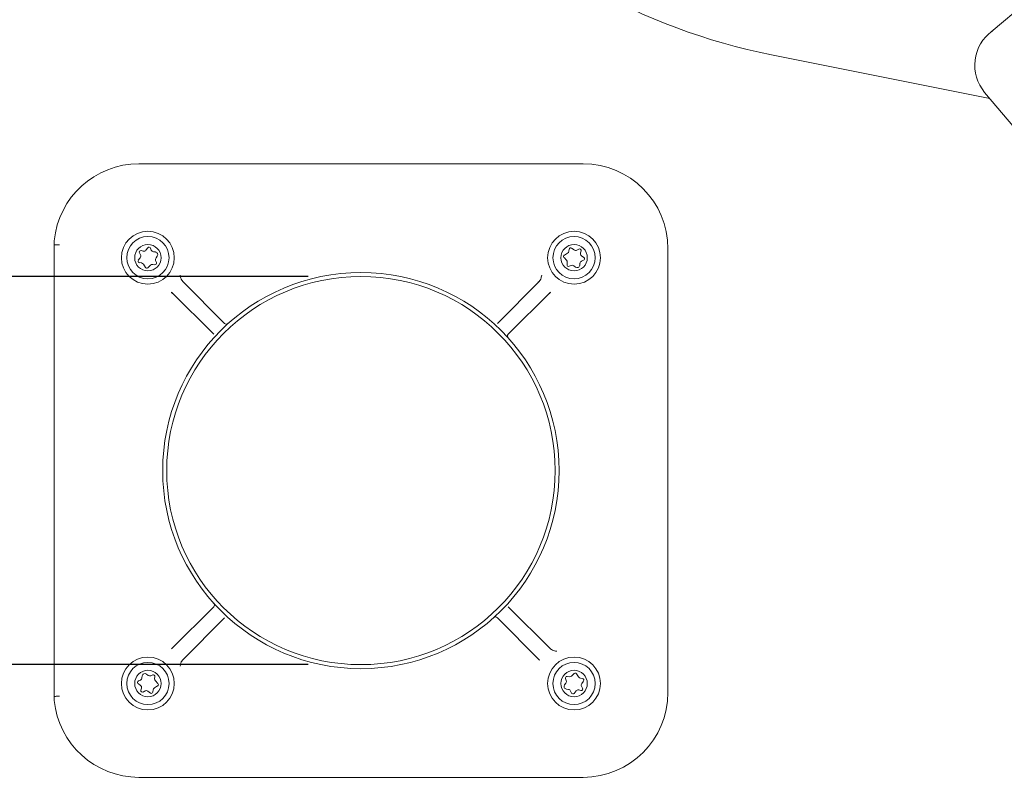
# Model space of a CAD drawing. Units: millimetres. Extents: x 125 to 2859, y 429 to 1603.
# Drawn here: x 1781 to 1968, y 917 to 1062 of the extents above; entities that cross this region are included whole.
import ezdxf

# ---------------------------------------------------------------- set-up
doc = ezdxf.new("R2010")
doc.units = ezdxf.units.MM
doc.header["$LTSCALE"] = 10
doc.linetypes.add('SLD-Durchgehend', pattern=[0])
doc.layers.add('MAßLINIE_MAßZEICHNUNGEN', color=7, linetype='SLD-Durchgehend')
doc.styles.add('SLDTEXTSTYLE0', font='Opinion Pro')
doc.dimstyles.new('SLDDIMSTYLE0', dxfattribs={"dimtxt": 52.916667, "dimasz": 35, "dimexe": 0, "dimexo": 0.0625, "dimgap": 13.229167, "dimtad": 0, "dimdec": 0, "dimrnd": 1e-09, "dimzin": 12, "dimdsep": 46, "dimtxsty": 'SLDTEXTSTYLE0', "dimsah": 1, "dimcen": 0.09, "dimadec": 0, "dimazin": 3, "dimtfac": 1, "dimtdec": 0, "dimtofl": 0, "dimtmove": 0, "dimatfit": 3, "dimfxl": 1, "dimfrac": 2, "dimtolj": 1, "dimtzin": 12, "dimarcsym": 0})
doc.dimstyles.new('SLDDIMSTYLE1', dxfattribs={"dimtxt": 52.916667, "dimasz": 35, "dimexe": 0, "dimexo": 0.0625, "dimgap": 13.229167, "dimtad": 0, "dimdec": 0, "dimrnd": 1e-09, "dimzin": 12, "dimdsep": 46, "dimtxsty": 'SLDTEXTSTYLE0', "dimsah": 1, "dimcen": 0.09, "dimadec": 0, "dimazin": 3, "dimtfac": 1, "dimtdec": 0, "dimtmove": 0, "dimatfit": 0, "dimfxl": 1, "dimfrac": 2, "dimtolj": 1, "dimtzin": 12, "dimarcsym": 0})

# ---------------------------------------------------------------- blocks, each defined once
blk = doc.blocks.new('_D')
at = {"layer": 'MAßLINIE_MAßZEICHNUNGEN', "color": 7}
for p, q in [((1762.01, 973.06), (1762.01, 1416.02)), ((2482.01, 973.06), (2482.01, 1416.02)), ((1762.01, 1406.02), (2066.79, 1406.02)), ((2482.01, 1406.02), (2181.24, 1406.02))]:
    blk.add_line(p, q, dxfattribs=at)
for points in [[(1762.01, 1406.02), (1797.01, 1391.02), (1797.01, 1421.02)], [(2482.01, 1406.02), (2447.01, 1421.02), (2447.01, 1391.02)]]:
    blk.add_solid(points, dxfattribs=at)
at = {"layer": 'MAßLINIE_MAßZEICHNUNGEN', "color": 7, "insert": (2066.79, 1436.69), "char_height": 52.917, "attachment_point": 1, "style": 'SLDTEXTSTYLE0'}
blk.add_mtext('720', dxfattribs=at)
blk = doc.blocks.new('_D_4')
at = {"layer": 'MAßLINIE_MAßZEICHNUNGEN', "color": 7}
for p, q in [((1644.66, 1013.8), (1644.66, 1068.71)), ((1836.01, 1013.8), (1634.66, 1013.8)), ((1836.01, 940.32), (1634.66, 940.32)), ((1644.66, 940.32), (1644.66, 880.32))]:
    blk.add_line(p, q, dxfattribs=at)
for points in [[(1644.66, 1013.8), (1659.66, 1048.8), (1629.66, 1048.8)], [(1644.66, 940.32), (1629.66, 905.32), (1659.66, 905.32)]]:
    blk.add_solid(points, dxfattribs=at)
at = {"layer": 'MAßLINIE_MAßZEICHNUNGEN', "color": 7, "insert": (1613.98, 1068.71), "char_height": 52.917, "attachment_point": 1, "rotation": 90, "style": 'SLDTEXTSTYLE0'}
blk.add_mtext('DN 70', dxfattribs=at)

msp = doc.modelspace()

# ---------------------------------------------------------------- linework, layer by layer
at = {"color": 7, "linetype": 'SLD-Durchgehend', "lineweight": 18}
for p, q in [((1965.21, 1060.12), (1973.42, 1067.01)), ((1965.11, 1060.04), (1965.1, 1060.04)), ((1965.15, 1060.07), (1965.15, 1060.07)), ((1964.96, 1047.49), (1923.64, 1055.76)), ((1973.63, 1037.16), (1963.98, 1048.66)), ((1804.01, 1035.13), (1888.01, 1035.13)), ((1788.01, 934.31), (1788.01, 1019.81)), ((1788.01, 1019.81), (1788.01, 1019.8)), ((1805.69, 1019.23), (1805.34, 1018.77)), ((1806.36, 1018.79), (1806.21, 1019.17)), ((1885.37, 1018.97), (1885.32, 1018.57)), ((1886.31, 1018.82), (1885.85, 1019.17)), ((1887.21, 1018.98), (1886.86, 1018.78)), ((1904.08, 1019.06), (1904.08, 935.06)), ((1804.25, 1017.35), (1803.9, 1016.9)), ((1804.1, 1018.25), (1804.29, 1017.9)), ((1804.82, 1018.59), (1804.43, 1018.69)), ((1807.16, 1018.44), (1806.76, 1018.49)), ((1807.25, 1017.31), (1807.49, 1017.64)), ((1884.42, 1017.38), (1884.91, 1016.87)), ((1885.08, 1018.21), (1884.48, 1017.84)), ((1887.55, 1018.25), (1887.65, 1018.64)), ((1888.19, 1017.38), (1887.73, 1017.73)), ((1887.75, 1016.71), (1888.12, 1016.87)), ((1804.1, 1016.42), (1804.5, 1016.36)), ((1804.86, 1016.13), (1805.23, 1015.52)), ((1805.7, 1015.46), (1806.21, 1015.95)), ((1806.62, 1016.09), (1807.02, 1016.03)), ((1807.34, 1016.45), (1807.18, 1016.82)), ((1885.04, 1016.46), (1884.99, 1016.05)), ((1885.4, 1015.74), (1885.77, 1015.89)), ((1886.27, 1015.83), (1886.59, 1015.58)), ((1887.39, 1015.91), (1887.44, 1016.31)), ((1812.23, 1012.95), (1812.25, 1012.93)), ((1812.25, 1012.93), (1820.2, 1004.91)), ((1871.83, 1004.91), (1879.78, 1012.93)), ((1879.78, 1012.93), (1879.8, 1012.95)), ((1818.16, 1002.88), (1810.15, 1010.82)), ((1881.88, 1010.82), (1873.87, 1002.88)), ((1810.15, 943.3), (1818.16, 951.24)), ((1873.87, 951.24), (1881.88, 943.3)), ((1820.2, 949.21), (1812.25, 941.19)), ((1879.78, 941.19), (1871.83, 949.21)), ((1881.88, 943.3), (1881.91, 943.27)), ((1812.25, 941.19), (1812.23, 941.17)), ((1886.33, 938.66), (1885.82, 938.17)), ((1804.28, 937.41), (1803.91, 937.25)), ((1804.64, 938.21), (1804.59, 937.8)), ((1805.76, 938.29), (1805.44, 938.54)), ((1806.63, 938.38), (1806.26, 938.23)), ((1806.99, 937.66), (1807.04, 938.06)), ((1807.61, 936.74), (1807.12, 937.25)), ((1884.78, 936.8), (1884.54, 936.48)), ((1884.69, 937.67), (1884.85, 937.3)), ((1885.41, 938.03), (1885.01, 938.09)), ((1887.17, 937.99), (1886.8, 938.6)), ((1887.93, 937.7), (1887.53, 937.76)), ((1887.78, 936.76), (1888.13, 937.22)), ((1803.84, 936.74), (1804.3, 936.39)), ((1804.48, 935.87), (1804.38, 935.48)), ((1804.82, 935.14), (1805.17, 935.34)), ((1805.72, 935.3), (1806.18, 934.95)), ((1806.66, 935.15), (1806.71, 935.55)), ((1806.95, 935.91), (1807.55, 936.28)), ((1884.87, 935.68), (1885.27, 935.63)), ((1885.67, 935.33), (1885.82, 934.95)), ((1886.34, 934.89), (1886.69, 935.34)), ((1887.2, 935.53), (1887.6, 935.43)), ((1887.93, 935.87), (1887.74, 936.22)), ((1788.01, 934.32), (1788.01, 934.31)), ((1888.01, 918.99), (1804.01, 918.99))]:
    msp.add_line(p, q, dxfattribs=at)
for centre, radius in [((1805.71, 1017.36), 5), ((1805.71, 1017.36), 4), ((1886.32, 1017.36), 5), ((1886.32, 1017.36), 4), ((1805.71, 1017.36), 2.5), ((1886.32, 1017.36), 2.5), ((1846.01, 977.06), 37.5), ((1846.01, 977.06), 36.74), ((1805.71, 936.75), 5), ((1805.71, 936.75), 4), ((1886.32, 936.75), 5), ((1886.32, 936.75), 4), ((1805.71, 936.75), 2.5), ((1886.32, 936.75), 2.5)]:
    msp.add_circle(centre, radius, dxfattribs=at)
for centre, radius, start, end in [((1946.61, 1170.49), 117, 222.2684, 258.6822), ((1970.11, 1053.8), 8, 126.0972, 220), ((1964.48, 1060.82), 1, 308.7595, 312.1077), ((1804.01, 1019.06), 16.07, 90, 174.6571), ((1888.01, 1019.06), 16.07, 0, 90), ((1804.94, 1019.08), 0.5, 256.1268, 322.5227), ((1805.93, 1019.05), 0.3, 22.5227, 142.5227), ((1806.82, 1018.98), 0.5, 202.5227, 262.5227), ((1885.67, 1018.94), 0.3, 52.5227, 172.5227), ((1886.61, 1019.22), 0.5, 232.5227, 298.9186), ((1887.35, 1018.71), 0.3, 346.1268, 118.9186), ((1804.14, 1016.71), 0.3, 142.5227, 262.5227), ((1804.36, 1018.4), 0.3, 76.1268, 208.9186), ((1803.86, 1017.66), 0.5, 322.5227, 28.9186), ((1807.64, 1017.01), 0.5, 142.5227, 202.5227), ((1807.09, 1017.94), 0.5, 322.5227, 82.5227), ((1884.63, 1017.59), 0.3, 121.4099, 223.6354), ((1884.54, 1016.52), 0.5, 352.5227, 43.6354), ((1884.82, 1018.64), 0.5, 301.4099, 352.5227), ((1888.03, 1018.13), 0.5, 166.1268, 232.5227), ((1888.01, 1017.14), 0.3, 292.5227, 52.5227), ((1804.44, 1015.87), 0.5, 31.4099, 82.5227), ((1805.49, 1015.68), 0.3, 211.4099, 313.6354), ((1806.55, 1015.59), 0.5, 82.5227, 133.6354), ((1807.06, 1016.33), 0.3, 262.5227, 22.5227), ((1885.29, 1016.02), 0.3, 172.5227, 292.5227), ((1885.96, 1015.43), 0.5, 52.5227, 112.5227), ((1886.89, 1015.98), 0.5, 232.5227, 352.5227), ((1887.94, 1016.25), 0.5, 112.5227, 172.5227), ((1820.55, 1005.27), 0.5, 224.9997, 312.0741), ((1874.22, 1002.52), 0.5, 134.9997, 222.0741), ((1817.81, 951.6), 0.5, 314.9997, 42.0741), ((1871.48, 948.85), 0.5, 44.9997, 132.0741), ((1886.54, 938.44), 0.3, 31.4099, 133.6354), ((1804.02, 936.98), 0.3, 112.5227, 232.5227), ((1804.09, 937.87), 0.5, 292.5227, 352.5227), ((1805.13, 938.14), 0.5, 52.5227, 172.5227), ((1806.06, 938.69), 0.5, 232.5227, 292.5227), ((1806.74, 938.1), 0.3, 352.5227, 112.5227), ((1807.48, 937.6), 0.5, 172.5227, 223.6354), ((1884.97, 937.79), 0.3, 82.5227, 202.5227), ((1884.39, 937.11), 0.5, 322.5227, 22.5227), ((1885.48, 938.53), 0.5, 262.5227, 313.6354), ((1887.59, 938.25), 0.5, 211.4099, 262.5227), ((1887.89, 937.41), 0.3, 322.5227, 82.5227), ((1804, 935.99), 0.5, 346.1268, 52.5227), ((1804.68, 935.41), 0.3, 166.1268, 298.9186), ((1805.42, 934.9), 0.5, 52.5227, 118.9186), ((1806.36, 935.18), 0.3, 232.5227, 352.5227), ((1807.21, 935.48), 0.5, 121.4099, 172.5227), ((1807.39, 936.53), 0.3, 301.4099, 43.6354), ((1884.93, 936.18), 0.5, 142.5227, 262.5227), ((1885.2, 935.14), 0.5, 22.5227, 82.5227), ((1886.1, 935.07), 0.3, 202.5227, 322.5227), ((1887.08, 935.04), 0.5, 76.1268, 142.5227), ((1887.67, 935.72), 0.3, 256.1268, 28.9186), ((1888.17, 936.46), 0.5, 142.5227, 208.9186), ((1888.01, 935.06), 16.07, 270, 0), ((1804.01, 935.06), 16.07, 185.3429, 270)]:
    msp.add_arc(centre, radius, start, end, dxfattribs=at)
msp.add_ellipse((1966.49, 1058.59), major_axis=(-1.29, 1.53), ratio=0.998576, start_param=0, end_param=0.038058, dxfattribs=at)
for points, knots in [([(1788.01, 1020.56), (1788.01, 1020.48), (1788.01, 1020.34), (1788.01, 1020.12), (1788.01, 1019.93), (1788.01, 1019.83), (1788.01, 1019.81)], [0, 0, 0, 0, 0.366825, 0.705651, 0.935499, 1, 1, 1, 1]), ([(1788.01, 1019.8), (1788.03, 1019.8), (1788.05, 1019.8), (1788.23, 1019.8), (1788.49, 1019.79), (1788.76, 1019.79), (1788.94, 1019.78), (1789, 1019.78), (1789.01, 1019.78)], [0, 0, 0, 0, 0.217011, 0.434022, 0.651059, 0.868153, 0.981335, 1, 1, 1, 1]), ([(1812, 1013.34), (1811.96, 1013.44), (1811.88, 1013.68), (1811.84, 1013.93), (1811.81, 1014.07), (1811.81, 1014.07)], [0, 0, 0, 0, 0.4181421, 0.9910746, 1, 1, 1, 1]), ([(1812.23, 1012.95), (1812.15, 1013.06), (1812.06, 1013.19), (1812.01, 1013.33), (1812, 1013.34)], [0, 0, 0, 0, 0.877068, 1, 1, 1, 1]), ([(1880.03, 1013.34), (1880.02, 1013.33), (1879.97, 1013.19), (1879.88, 1013.06), (1879.8, 1012.95)], [0, 0, 0, 0, 0.1229318, 1, 1, 1, 1]), ([(1880.22, 1014.07), (1880.22, 1014.07), (1880.19, 1013.93), (1880.15, 1013.68), (1880.06, 1013.44), (1880.03, 1013.34)], [0, 0, 0, 0, 0.008925, 0.581858, 1, 1, 1, 1]), ([(1812.56, 1012.63), (1812.54, 1012.64), (1812.51, 1012.67), (1812.37, 1012.81), (1812.27, 1012.91), (1812.25, 1012.93)], [0, 0, 0, 0, 0.45134, 0.902498, 1, 1, 1, 1]), ([(1879.78, 1012.93), (1879.76, 1012.91), (1879.66, 1012.81), (1879.52, 1012.67), (1879.49, 1012.64), (1879.47, 1012.63)], [0, 0, 0, 0, 0.097502, 0.54866, 1, 1, 1, 1]), ([(1810.15, 1010.82), (1810.17, 1010.81), (1810.26, 1010.71), (1810.4, 1010.57), (1810.43, 1010.54), (1810.45, 1010.52)], [0, 0, 0, 0, 0.097502, 0.54866, 1, 1, 1, 1]), ([(1881.58, 1010.52), (1881.6, 1010.54), (1881.63, 1010.57), (1881.77, 1010.71), (1881.86, 1010.81), (1881.88, 1010.82)], [0, 0, 0, 0, 0.45134, 0.902498, 1, 1, 1, 1]), ([(1810.45, 943.6), (1810.43, 943.58), (1810.4, 943.55), (1810.26, 943.41), (1810.17, 943.31), (1810.15, 943.3)], [0, 0, 0, 0, 0.45134, 0.902498, 1, 1, 1, 1]), ([(1881.88, 943.3), (1881.86, 943.31), (1881.77, 943.41), (1881.63, 943.55), (1881.6, 943.58), (1881.58, 943.6)], [0, 0, 0, 0, 0.097502, 0.54866, 1, 1, 1, 1]), ([(1882.3, 943.04), (1882.28, 943.05), (1882.14, 943.11), (1882.02, 943.2), (1881.91, 943.27)], [0, 0, 0, 0, 0.1229318, 1, 1, 1, 1]), ([(1883.03, 942.85), (1883.03, 942.85), (1882.88, 942.88), (1882.63, 942.93), (1882.4, 943.01), (1882.3, 943.04)], [0, 0, 0, 0, 0.008925, 0.581858, 1, 1, 1, 1]), ([(1811.81, 940.05), (1811.81, 940.05), (1811.84, 940.19), (1811.88, 940.44), (1811.96, 940.68), (1812, 940.77)], [0, 0, 0, 0, 0.008925, 0.581858, 1, 1, 1, 1]), ([(1812, 940.77), (1812.01, 940.79), (1812.06, 940.93), (1812.15, 941.06), (1812.23, 941.17)], [0, 0, 0, 0, 0.122932, 1, 1, 1, 1]), ([(1812.25, 941.19), (1812.27, 941.21), (1812.37, 941.31), (1812.51, 941.45), (1812.54, 941.48), (1812.56, 941.49)], [0, 0, 0, 0, 0.097502, 0.54866, 1, 1, 1, 1]), ([(1879.47, 941.49), (1879.49, 941.48), (1879.52, 941.45), (1879.66, 941.31), (1879.76, 941.21), (1879.78, 941.19)], [0, 0, 0, 0, 0.45134, 0.902498, 1, 1, 1, 1]), ([(1788.01, 934.32), (1788.03, 934.32), (1788.05, 934.32), (1788.23, 934.32), (1788.49, 934.33), (1788.76, 934.33), (1788.94, 934.34), (1789, 934.34), (1789.01, 934.34)], [0, 0, 0, 0, 0.2170113, 0.4340216, 0.6510591, 0.8681531, 0.9813352, 1, 1, 1, 1]), ([(1788.01, 933.56), (1788.01, 933.65), (1788.01, 933.81), (1788.01, 934.05), (1788.01, 934.22), (1788.01, 934.3), (1788.01, 934.31)], [0, 0, 0, 0, 0.457871, 0.767296, 0.977497, 1, 1, 1, 1])]:
    msp.add_open_spline(points, degree=3, knots=knots, dxfattribs=at)

# ---------------------------------------------------------------- dimensions: what is measured, and where the dimension line sits
at = {"layer": 'MAßLINIE_MAßZEICHNUNGEN', "color": 7}
dim = msp.add_linear_dim(base=(2482.01, 1406.02), p1=(1762.01, 963.06), p2=(2482.01, 963.06), dimstyle='SLDDIMSTYLE0', dxfattribs=at)
dim.commit()
dim.dimension.update_dxf_attribs({"geometry": '_D', "text_midpoint": (2124.01, 1406.02), "dimtype": 160})
dim = msp.add_linear_dim(base=(1644.66, 940.32), p1=(1846.01, 1013.8), p2=(1846.01, 940.32), angle=90, text='DN 70', dimstyle='SLDDIMSTYLE1', dxfattribs=at)
dim.commit()
dim.dimension.update_dxf_attribs({"geometry": '_D_4', "text_midpoint": (1644.66, 1156.85), "dimtype": 160})

doc.saveas('drawing.dxf')
